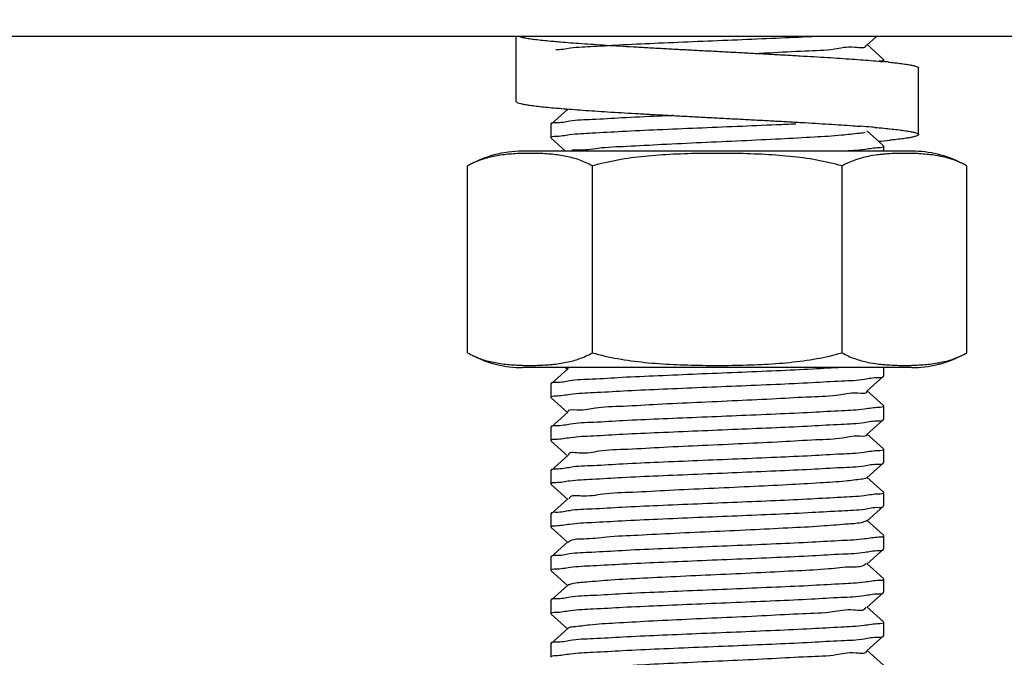
# Model space of a CAD drawing. Units: millimetres. Extents: x 8652 to 12633, y 66 to 5574.
# Drawn here: x 11866 to 11895, y 3838 to 3857 of the extents above; entities that cross this region are included whole.
import ezdxf

# ---------------------------------------------------------------- set-up
doc = ezdxf.new("R2010")
doc.units = ezdxf.units.MM
doc.layers.add('COTAS', color=7, linetype='Continuous')
doc.styles.add('ARIAL', font='arial.ttf')
doc.dimstyles.new('Diseño_PlanosFabricacion', dxfattribs={"dimtxt": 40, "dimasz": 45, "dimexe": 10, "dimexo": 10, "dimgap": 10, "dimtad": 1, "dimtih": 1, "dimtoh": 1, "dimdec": 0, "dimzin": 1, "dimdsep": 46, "dimtxsty": 'ARIAL', "dimcen": 15, "dimadec": 0, "dimazin": 0, "dimtp": 0.05, "dimtm": 0.05, "dimtfac": 1, "dimtdec": 0, "dimtofl": 0, "dimtmove": 0, "dimatfit": 3, "dimfxl": 0, "dimtolj": 1, "dimarcsym": 0})

# ---------------------------------------------------------------- blocks, each defined once
blk = doc.blocks.new('*D8')
at = {"layer": 'COTAS', "color": 0, "lineweight": -2}
for p, q in [((11846.23500484886, 3907.689937888108), (12082.13717392957, 3907.689937888108)), ((12072.13717392957, 3862.689937888108), (12072.13717392957, 3806.721935842491)), ((12072.13717392957, 3695.689937888108), (12072.13717392957, 3745.876096824756)), ((11906.23500484886, 3650.689937888108), (12082.13717392957, 3650.689937888108))]:
    blk.add_line(p, q, dxfattribs=at)
at = {"layer": 'COTAS', "color": 0}
for points in [[(12064.63717392957, 3862.689937888108), (12079.63717392957, 3862.689937888108), (12072.13717392957, 3907.689937888108)], [(12064.63717392957, 3695.689937888108), (12079.63717392957, 3695.689937888108), (12072.13717392957, 3650.689937888108)]]:
    blk.add_solid(points, dxfattribs=at)
at = {"layer": 'Defpoints', "color": 0}
for p in [(11836.23500484886, 3907.689937888108), (11896.23500484886, 3650.689937888108), (12072.13717392957, 3650.689937888108)]:
    blk.add_point(p, dxfattribs=at)
at = {"layer": 'COTAS', "color": 0, "insert": (12072.13717392957, 3776.299016333625), "char_height": 40, "attachment_point": 5, "style": 'ARIAL'}
blk.add_mtext('\\A1;257 mm', dxfattribs=at)

msp = doc.modelspace()

# ---------------------------------------------------------------- linework, layer by layer
for p, q in [((11945.23500484886, 3856.689937888108), (11727.23500484886, 3856.689937888108)), ((11880.43500484895, 3856.689937888108), (11880.43500484895, 3854.740187912807)), ((11890.97914444196, 3856.429378393907), (11891.26830082295, 3856.689937888108)), ((11891.47972794625, 3855.999445338708), (11890.97914436915, 3856.450499364908)), ((11891.48500484886, 3855.989938822107), (11891.48500484886, 3855.930922547807)), ((11892.53500484845, 3853.740687863407), (11892.53500484845, 3855.740687863407)), ((11881.99086537275, 3854.500497661607), (11881.49028175456, 3854.049443593908)), ((11881.95744938806, 3854.509489585308), (11881.99086529955, 3854.479376677208)), ((11881.49028175456, 3854.049443593908), (11881.48500484886, 3854.039937071608)), ((11881.48500484886, 3854.039937071608), (11881.48500484886, 3853.639937181408)), ((11891.32792058545, 3853.536219175207), (11890.97914433905, 3853.850497366608)), ((11881.49028169475, 3853.630430729208), (11881.92366129425, 3853.239937888108)), ((11891.47972795045, 3853.399443306408), (11891.32792058545, 3853.536219175207)), ((11891.48500484886, 3853.389936797408), (11891.48500484886, 3853.239937888108)), ((11892.33500484886, 3853.239937888108), (11880.63500484885, 3853.239937888108)), ((11878.97945134935, 3847.183542111307), (11878.97945134935, 3852.796333664908)), ((11882.73222809906, 3847.183542111307), (11882.73222809906, 3852.796333664908)), ((11890.23778159855, 3847.183542111307), (11890.23778159855, 3852.796333664908)), ((11893.99055834825, 3847.183542111307), (11893.99055834825, 3852.796333664908)), ((11892.33500484886, 3846.739937888108), (11880.63500484885, 3846.739937888108)), ((11881.99086530476, 3846.700499380207), (11881.49028174295, 3846.249445370107)), ((11881.92366318376, 3846.739937888108), (11881.99086523216, 3846.679378442408)), ((11890.97914443925, 3846.029378362008), (11891.47972798745, 3846.480432362408)), ((11891.47972798745, 3846.480432362408), (11891.48500484886, 3846.489938842108)), ((11891.48500484886, 3846.739937888108), (11891.48500484886, 3846.489938842108)), ((11881.49028174295, 3846.249445370107), (11881.48500484886, 3846.239938868608)), ((11881.48500484886, 3846.239938868608), (11881.48500484886, 3845.839938370008)), ((11891.47972794555, 3845.599445307707), (11890.97914436656, 3846.050499335908)), ((11881.49028171496, 3845.830431881608), (11881.99086528166, 3845.379377862208)), ((11891.48500484886, 3845.589938789808), (11891.48500484886, 3845.189937723308)), ((11881.99086535456, 3845.400498855508), (11881.49028175695, 3844.949444808208)), ((11890.97914440066, 3844.729377199508), (11891.47972798195, 3845.180431233608)), ((11891.47972798195, 3845.180431233608), (11891.48500484886, 3845.189937723308)), ((11881.49028175695, 3844.949444808208), (11881.48500484886, 3844.939938281508)), ((11881.48500484886, 3844.939938281508), (11881.48500484886, 3844.539937153508)), ((11891.47972794006, 3844.299444133408), (11890.97914432756, 3844.750498195608)), ((11881.49028171225, 3844.530430669808), (11881.99086529906, 3844.079376630608)), ((11881.99086537225, 3844.100497612907), (11881.49028175396, 3843.649443545208)), ((11891.48500484886, 3844.289937605608), (11891.48500484886, 3843.889936912008)), ((11890.97914441505, 3843.429376412208), (11891.47972799276, 3843.880430441608)), ((11891.47972799276, 3843.880430441608), (11891.48500484886, 3843.889936912008)), ((11881.49028175396, 3843.649443545208), (11881.48500484886, 3843.639937023907)), ((11881.48500484886, 3843.639937023907), (11881.48500484886, 3843.239937250108)), ((11881.49028169346, 3843.230430800308), (11881.99086524235, 3842.779376800708)), ((11891.47972795146, 3842.999443305408), (11890.97914434175, 3843.450497363908)), ((11891.48500484886, 3842.989936798208), (11891.48500484886, 3842.589938310208)), ((11881.99086531585, 3842.800497705208), (11881.49028173416, 3842.349443675907)), ((11881.49028173416, 3842.349443675907), (11881.48500484886, 3842.339937190407)), ((11881.48500484886, 3842.339937190407), (11881.48500484886, 3841.939938900407)), ((11890.97914448816, 3842.129377897907), (11891.47972800845, 3842.580431868408)), ((11891.47972800845, 3842.580431868508), (11891.48500484886, 3842.589938310208)), ((11891.47972796725, 3841.699444787308), (11890.97914441575, 3842.150498786008)), ((11881.49028170186, 3841.930432435608), (11881.99086523345, 3841.479378452608)), ((11881.99086530615, 3841.500499392608), (11881.49028174355, 3841.049445381707)), ((11891.48500484886, 3841.689938308507), (11891.48500484886, 3841.289938826108)), ((11890.97914443796, 3840.829378344408), (11891.47972798715, 3841.280432345808)), ((11891.47972798715, 3841.280432345808), (11891.48500484886, 3841.289938826108)), ((11881.49028174355, 3841.049445381707), (11881.48500484886, 3841.039938879208)), ((11881.48500484886, 3841.039938879208), (11881.48500484886, 3840.639938338908)), ((11891.47972794525, 3840.399445290508), (11890.97914436516, 3840.850499319708)), ((11881.49028171505, 3840.630431850308), (11881.99086528275, 3840.179377830008)), ((11891.48500484886, 3840.389938771908), (11891.48500484886, 3839.989937690108)), ((11881.99086535566, 3840.200498823808), (11881.49028175705, 3839.749444775608)), ((11890.97914440015, 3839.529377165908), (11891.47972798206, 3839.980431200508)), ((11891.47972798206, 3839.980431200508), (11891.48500484886, 3839.989937690108)), ((11881.49028175705, 3839.749444775608), (11881.48500484886, 3839.739938248707)), ((11881.48500484886, 3839.739938248707), (11881.48500484886, 3839.339937131007)), ((11891.47972794016, 3839.099444098907), (11890.97914432706, 3839.550498161708)), ((11881.49028171195, 3839.330430647808), (11881.99086529865, 3838.879376608707)), ((11891.48500484886, 3839.089937571207), (11891.48500484886, 3838.689936913107)), ((11881.99086537195, 3838.900497589807), (11881.49028175365, 3838.449443522208)), ((11890.97914441655, 3838.229376415108), (11891.47972799326, 3838.680430443608)), ((11891.47972799326, 3838.680430443608), (11891.48500484886, 3838.689936913107)), ((11881.49028175365, 3838.449443522208), (11881.48500484886, 3838.439937001408)), ((11881.48500484886, 3838.439937001408), (11881.48500484886, 3838.039937287708)), ((11891.47972795206, 3837.799443307308), (11890.97914434315, 3838.250497364807))]:
    msp.add_line(p, q)
for centre, radius, start, end in [((11884.08032135506, 3884.353817411208), 27.9247589106, 264.6672542412119, 265.0546134370841), ((11889.44099841556, 3833.995003615707), 22.0309742711, 84.2861033573067, 84.6765053786695), ((11887.17085850545, 3805.544802907308), 48.5787465239, 85.32931590204252, 85.71820581593666), ((11888.01282386055, 3815.981648253108), 38.1080015259, 85.18352596903816, 85.31324647038218), ((11889.30904636086, 3876.781543708707), 23.3328361951, 274.963726760355, 275.8141380019475), ((11880.63500484885, 3849.928830889108), 3.3111069989, 90, 119.9999999999973), ((11892.33500484886, 3849.928830889108), 3.3111069989, 62.99989420879061, 90), ((11880.63500484885, 3850.051044887008), 3.3111069989, 242.9998942087906, 270), ((11892.33500484886, 3850.051044887008), 3.3111069989, 270, 297.0001057912094)]:
    msp.add_arc(centre, radius, start, end)
for points, start_tangent, end_tangent in [([(11880.51072098766, 3856.690711502108), (11880.57039496235, 3856.672754215508), (11880.68670659305, 3856.648094055908), (11880.83783663795, 3856.623433896208), (11881.02287757026, 3856.598773736508), (11881.24071823075, 3856.574113576808), (11881.48500402976, 3856.549924011208)], (0.9529857246395457, -0.3030151953834002), (0.9956711131295136, -0.09294640649016699)), ([(11881.63128060245, 3856.290108481408), (11882.06999856305, 3856.341025976807), (11882.76246268285, 3856.391183108108), (11883.65153423016, 3856.440282981808), (11884.72357747926, 3856.490451639408), (11885.90083802286, 3856.540710350308), (11887.09073679845, 3856.590065789708), (11888.26080636325, 3856.640061658208), (11889.32516945615, 3856.689953110607)], (0.9999104594850425, 0.01338181648399391), (0.9984988033524597, 0.05477353105018854)), ([(11881.67303550696, 3856.533013413808), (11881.76937715206, 3856.524793257508), (11882.07702084925, 3856.500133097808), (11882.41113420995, 3856.475472938107), (11882.76971090475, 3856.450812778507), (11883.15059770305, 3856.426152618807), (11883.55150740386, 3856.401492459107), (11883.97003256996, 3856.376832299407), (11884.40365998425, 3856.352172139807), (11884.84978574166, 3856.327511980107), (11885.30573088556, 3856.302851820407), (11885.76875749436, 3856.278191660707), (11886.23608512275, 3856.253531501107), (11886.48500484876, 3856.240437886908)], (0.9962573136984312, -0.08643705746024585), (0.998620168113557, -0.05251437742991365)), ([(11886.48500484876, 3856.240437886908), (11886.70490749836, 3856.228871341408), (11887.17240937246, 3856.204211181708), (11887.63578342625, 3856.179551022008), (11888.09224712816, 3856.154890862408), (11888.53905944266, 3856.130230702708), (11888.97353729035, 3856.105570543008), (11889.39307165935, 3856.080910383308), (11889.79514327245, 3856.056250223708), (11890.17733771525, 3856.031590064008), (11890.53735993415, 3856.006929904308), (11890.87304801876, 3855.982269744607), (11891.18238618305, 3855.957609585008), (11891.46351687106, 3855.932949425307), (11891.48500764485, 3855.930952503408)], (0.9986201681135038, -0.05251437743092466), (0.99567215571286, -0.09293523733281335)), ([(11890.94773947305, 3856.428232485608), (11890.94727162545, 3856.413126293908), (11890.62798695716, 3856.356966873608), (11890.00533913356, 3856.300807453308), (11889.12492057856, 3856.244648033008), (11888.05119854215, 3856.188488612708), (11887.74492320776, 3856.172511148407)], (0.03646385613726171, -0.9993349724669908), (-0.9987785718249107, -0.04941016558757741)), ([(11891.48500484886, 3855.989938822107), (11891.35374385586, 3855.939913879908)], (0, -1), (-0.9999426053164964, -0.01071382624731229)), ([(11891.63442622235, 3855.916515921807), (11891.71475191045, 3855.908289265607), (11891.93458265065, 3855.883629105907), (11892.12168902155, 3855.858968946307), (11892.27494746105, 3855.834308786608), (11892.39343766155, 3855.809648626908), (11892.47644809635, 3855.784988467308), (11892.52348029266, 3855.760328307608), (11892.53415732775, 3855.740558509808)], (0.9950158001682774, -0.09971738772893521), (0.1508786703225787, -0.9885522883700643)), ([(11880.43559346466, 3854.740272866708), (11880.44773571856, 3854.719544786708), (11880.49623764636, 3854.694884671708), (11880.58070161295, 3854.670224556808), (11880.70062041875, 3854.645564441807), (11880.85527396136, 3854.620904326808), (11881.04373355876, 3854.596244211808), (11881.26486752696, 3854.571584096907), (11881.51734797496, 3854.546923981908), (11881.79965877895, 3854.522263866907)], (0.1428481644750816, -0.9897446144870403), (0.9965627459017958, -0.08284137541514468)), ([(11881.79965877895, 3854.522263866907), (11882.11010468636, 3854.497603751908), (11882.44682149585, 3854.472943636908), (11882.80778725156, 3854.448283522008), (11883.19083438476, 3854.423623407008), (11883.59366273016, 3854.398963292007), (11884.01385333776, 3854.374303177008), (11884.44888299885, 3854.349643062108), (11884.89613939756, 3854.324982947107), (11885.35293679736, 3854.300322832108), (11885.81653216886, 3854.275662717107), (11886.28414166176, 3854.251002602107), (11886.48500484896, 3854.240437890808)], (0.9965627459041622, -0.08284137538667914), (0.9986201683398482, -0.05251437312672842)), ([(11885.17314015605, 3854.309772810808), (11884.70753135786, 3854.289740344908), (11883.62082129206, 3854.238735125208), (11882.72704074935, 3854.188973011408), (11882.05536024865, 3854.139726405508), (11881.62926534216, 3854.089758626408), (11881.48625782926, 3854.050468908507)], (-0.99907916276772, -0.04290485430987735), (-0.2469150878565949, -0.9690371197166648)), ([(11886.48500484896, 3854.240437890808), (11886.75295732086, 3854.226342487208), (11887.22016394826, 3854.201682372207), (11887.68295600816, 3854.177022257208), (11888.13855447386, 3854.152362142207), (11888.58422351545, 3854.127702027307), (11889.01728692855, 3854.103041912308), (11889.43514420426, 3854.078381797307), (11889.83528614525, 3854.053721682308), (11890.21530993345, 3854.029061567308), (11890.57293355825, 3854.004401452407), (11890.79783837105, 3853.987961669808)], (0.9986201683400864, -0.05251437312220169), (0.9972000576098782, -0.07477997795436829)), ([(11881.62661965885, 3853.689297485208), (11882.04701651125, 3853.738979378507), (11882.72544550725, 3853.788872777608), (11883.61928632365, 3853.838657416108), (11884.70348881036, 3853.889561061308), (11885.88675317015, 3853.940121696108), (11887.08087804815, 3853.989653099307), (11888.26986914235, 3854.040461177507), (11888.84661406505, 3854.065904264808)], (0.9998363973953406, 0.01808807462132584), (0.9989293129737057, 0.04626259484594848)), ([(11891.21253772645, 3853.955081222407), (11891.49067750095, 3853.930421107408), (11891.73875863806, 3853.905760992508), (11891.95529143126, 3853.881100877507), (11892.13897561925, 3853.856440762508), (11892.28870819386, 3853.831780647507), (11892.40359002336, 3853.807120532508), (11892.48293125166, 3853.782460417608), (11892.52625544105, 3853.757800302607), (11892.53349960325, 3853.740489672908)], (0.9964674312395313, -0.08398010763800037), (0.1305399049267935, -0.991443055965245)), ([(11881.48500484886, 3853.639937181408), (11881.62661965885, 3853.689297485208)], (0, 1), (0.9998363973993686, 0.01808807439867747)), ([(11890.93419627305, 3853.797605033408), (11890.75591473735, 3853.773633540208), (11890.21950110046, 3853.717474119908), (11889.40963460695, 3853.661314699707), (11888.38561643935, 3853.605155279407), (11887.22242873935, 3853.548995859107), (11886.00524416265, 3853.492836438807), (11884.82318924485, 3853.436677018507), (11883.76281824576, 3853.380517598207), (11882.90177533805, 3853.324358177907), (11882.30310922025, 3853.268198757607), (11882.11885610815, 3853.271871821308)], (-0.9722492844180832, -0.2339472781387404), (-0.9990642068905948, -0.04325171106518978)), ([(11892.53349960325, 3853.740489672908), (11892.53330243276, 3853.733140187608), (11892.50402990995, 3853.708480072607), (11892.43861365085, 3853.683819957708), (11892.33744647406, 3853.659159842708), (11892.20113587936, 3853.634499727707), (11892.03050039965, 3853.609839612708), (11891.82656468605, 3853.585179497808), (11891.67270433005, 3853.568737632907)], (0.1305399050562153, -0.9914430559482044), (-0.9948193930412543, -0.1016581291832107)), ([(11891.34319552145, 3853.340542398208), (11890.92524949736, 3853.291097407408), (11890.25033500786, 3853.241363670807), (11890.22663732425, 3853.240231794908)], (-0.999836838819938, -0.01806365795051456), (-0.9988407296552049, -0.04813727019532608)), ([(11891.48500484886, 3853.389936797408), (11891.34319552145, 3853.340542398208)], (0, -1), (-0.9998368388189216, -0.0180636580067788)), ([(11882.73222809906, 3852.796333664908), (11882.35132309566, 3852.971866517607), (11881.94555356906, 3853.083526169307), (11881.51960946045, 3853.145737680208), (11881.07897767845, 3853.172409560807), (11880.63401177636, 3853.172446258207), (11880.19346897205, 3853.145873974408), (11879.76487528806, 3853.083272457307), (11879.35627354906, 3852.970398636407), (11878.97945134935, 3852.796333664908)], (-0.8660254037858804, 0.4999999999975027), (-0.8660254037858804, -0.4999999999975027)), ([(11890.23778159855, 3852.796333664908), (11889.47570077396, 3852.971915066508), (11888.66397419966, 3853.083572609407), (11887.81216789125, 3853.145756038908), (11886.93078181125, 3853.172416566707), (11886.03954044295, 3853.172420951308), (11885.15801338606, 3853.145764404708), (11884.30612830586, 3853.083582011007), (11883.49436333876, 3852.971924820307), (11882.73222809906, 3852.796333664908)], (-0.9607689228288728, 0.2773500981183303), (-0.9607689228288728, -0.2773500981183303)), ([(11891.30301610026, 3853.129144235208), (11891.02066720276, 3853.082756010708), (11890.61603596035, 3852.970914432208), (11890.23778159855, 3852.796333664908)], (-0.9918516479109267, -0.1273982281524331), (-0.8660254037622827, -0.5000000000383755)), ([(11891.59344324145, 3853.157833200808), (11891.44722935926, 3853.145427356408), (11891.30301610026, 3853.129144235208)], (-0.9974205520355567, -0.07177912215320864), (-0.9918516478931434, -0.1273982282908828)), ([(11893.99055834825, 3852.796333664908), (11893.61689989666, 3852.969255775008), (11893.20922084796, 3853.082440056307), (11892.77981100476, 3853.145554778608), (11892.33733289845, 3853.172408859108), (11891.88993211745, 3853.172378575007), (11891.59344324145, 3853.157833200808)], (-0.8660254037823392, 0.5000000000036365), (-0.9974205520459029, -0.07177912200944406)), ([(11878.97945134935, 3847.183542111307), (11879.35267064675, 3847.010779013708), (11879.76030540486, 3846.897534538908), (11880.18993426205, 3846.834346898007), (11880.63265909876, 3846.807467414508), (11881.08036483305, 3846.807505319608), (11881.52307730835, 3846.834477583207), (11881.94930553185, 3846.897112230708), (11882.35383163156, 3847.008910217008), (11882.73222809906, 3847.183542111307)], (0.8660254037881286, -0.4999999999936091), (0.8660254037881286, 0.4999999999936091)), ([(11882.73222809906, 3847.183542111307), (11883.49413920516, 3847.007991133707), (11884.30552819455, 3846.896354569008), (11885.15699532075, 3846.834161030407), (11886.03900416656, 3846.807462349808), (11886.93129705855, 3846.807466444408), (11887.81316714986, 3846.834168486608), (11888.66456353225, 3846.896362882508), (11889.47592051355, 3847.008000101207), (11890.23778159855, 3847.183542111307)], (0.960768922830564, -0.2773500981124717), (0.9607689228295474, 0.2773500981159936)), ([(11890.23778159855, 3847.183542111307), (11890.61859257326, 3847.008042976207), (11891.02417898256, 3846.896405790907), (11891.30612877395, 3846.850332452308)], (0.8660254037702655, -0.5000000000245486), (0.9919400290314394, -0.1267082428459471)), ([(11891.59564491915, 3846.821885291308), (11891.89089027675, 3846.807470199507), (11892.33636806095, 3846.807439863907), (11892.77721029166, 3846.834066986008), (11893.20594765835, 3846.896768564608), (11893.61434314855, 3847.009696043708), (11893.99055834825, 3847.183542111307)], (0.9974468344479696, -0.0714129711587808), (0.8660254037754782, 0.50000000001552)), ([(11891.30612877395, 3846.850332452308), (11891.44993768815, 3846.834183242508), (11891.59564491915, 3846.821885291308)], (0.9919400290254888, -0.1267082428925301), (0.997446834444854, -0.07141297120229659)), ([(11890.22660545355, 3846.740233743308), (11889.35665881175, 3846.691518017808), (11888.26931692956, 3846.640438367608), (11887.07995752745, 3846.589616423008), (11885.88673324636, 3846.540122580007), (11884.70602707196, 3846.489675193207), (11883.62265458455, 3846.438829196208), (11882.72816980476, 3846.389045434707), (11882.04836270246, 3846.339101978508), (11881.62670614095, 3846.289314340308), (11881.48628299736, 3846.250484444008)], (-0.9988409419540694, -0.04813286482547705), (-0.2514978256540392, -0.9678578633721434)), ([(11881.63176914825, 3845.890192547407), (11882.07188900595, 3845.941192457208), (11882.76673874415, 3845.991447904507), (11883.66075904556, 3846.040745872207), (11884.71657578785, 3846.090141922208), (11885.87145881456, 3846.139485763607), (11887.06184992806, 3846.188861946408), (11888.24871921026, 3846.239526823408), (11889.33599124376, 3846.290475338908), (11890.23148698756, 3846.340184066707), (11890.90889378016, 3846.389637247408), (11891.33981752775, 3846.439956733007), (11891.48376136316, 3846.479412299408)], (0.9999164814607913, 0.01292401265362453), (0.2451858573700939, 0.969476093230613)), ([(11882.11872035895, 3846.743448297708), (11881.98730393146, 3846.699675177308)], (-0.9897190771522748, -0.1430249919449388), (0.2254692031808742, -0.9742502955693582)), ([(11881.48500484886, 3845.839938370008), (11881.63176914825, 3845.890192547407)], (0, 1), (0.9999164814635015, 0.01292401244394442)), ([(11890.97059784855, 3846.024413861708), (11890.97103835295, 3846.023633540208), (11890.71181529226, 3845.967474119908), (11890.14309091095, 3845.911314699707), (11889.30650917055, 3845.855155279407), (11888.26332743526, 3845.798995859107), (11887.08993099795, 3845.742836438807), (11885.87223988956, 3845.686677018507), (11884.69941752706, 3845.630517598207), (11883.65734187145, 3845.574358177907), (11882.82231716045, 3845.518198757607), (11882.25548666225, 3845.462039337307), (11881.99835556696, 3845.405879917108), (11881.99877144115, 3845.405153866207)], (0.5022840994064285, -0.8647026561098753), (0.5073740749757442, -0.8617259123657057)), ([(11891.48500484886, 3845.589938789808), (11891.33981752775, 3845.539956677907)], (0, -1), (-0.9998924464003083, -0.01466613894678858)), ([(11891.33981752775, 3845.539956677907), (11890.90889378016, 3845.489637189507), (11890.23148698756, 3845.440184006008), (11889.33599124376, 3845.390475275407), (11888.24871921026, 3845.339526757108), (11887.06184992806, 3845.288861877208), (11885.87145881456, 3845.239485691608), (11884.71657578785, 3845.190141847408), (11883.66075904556, 3845.140745794708), (11882.76673874415, 3845.091447824308), (11882.07188900595, 3845.041192374208), (11881.63176914825, 3844.990192461607), (11881.48623232065, 3844.950455953508)], (-0.9998924463971979, -0.01466613915885617), (-0.2422619087622211, -0.9702108881902353)), ([(11881.63127155406, 3844.590105636008), (11882.06996163876, 3844.641021429708), (11882.76240255756, 3844.691178087207), (11883.65171913725, 3844.740290974707), (11884.72449200356, 3844.790490783707), (11885.90213345756, 3844.840763041808), (11887.09199278225, 3844.890116876208), (11888.26161172865, 3844.940096050007), (11889.32031095415, 3844.989685343608), (11890.20774277396, 3845.038705160808), (11890.89982123555, 3845.088833424707), (11891.33859294565, 3845.139744208907), (11891.48377395835, 3845.179418178808)], (0.9999103463255206, 0.01339026927203175), (0.2428877757651844, 0.9700543945490075)), ([(11890.98230355826, 3844.730349705707), (11890.77056752746, 3844.675807453308), (11890.24566605816, 3844.619648033008), (11889.44539648965, 3844.563488612708), (11888.42835719925, 3844.507329192408), (11887.26901916716, 3844.451169772108), (11886.05227296815, 3844.395010351808), (11884.86721280445, 3844.338850931508), (11883.80061273466, 3844.282691511307), (11882.93057278855, 3844.226532091007), (11882.32080022195, 3844.170372670707), (11882.01594465546, 3844.114213250407), (11882.01729003295, 3844.106246523608)], (0.2942123405199589, -0.9557400790412465), (0.2125856854311031, -0.9771424288965188)), ([(11881.48500484886, 3844.539937153508), (11881.63127155406, 3844.590105636008)], (0, 1), (0.9999103463270769, 0.01339026915581916)), ([(11891.33859294565, 3844.239744089507), (11890.89982123555, 3844.188833303808), (11890.20774277396, 3844.138705038407), (11889.32031095415, 3844.089685219908), (11888.26161172855, 3844.040095925107), (11887.09199278216, 3843.990116750208), (11885.90213345746, 3843.940762914908), (11884.72449200345, 3843.890490655907), (11883.65171913725, 3843.840290846308), (11882.76240255756, 3843.791177958207), (11882.06996163876, 3843.741021300408), (11881.63127155406, 3843.690105506408), (11881.48623708206, 3843.650457358407)], (-0.9999119005184633, -0.01327370338507764), (-0.2431326402036796, -0.9699930511439698)), ([(11891.48500484886, 3844.289937605608), (11891.33859294565, 3844.239744089507)], (0, -1), (-0.9999119005192185, -0.01327370332817929)), ([(11881.62923460716, 3843.289753381508), (11882.05511628785, 3843.339704639207), (11882.72669977086, 3843.388951537408), (11883.62053936965, 3843.438720729007), (11884.70736040115, 3843.489732532908), (11885.89590328376, 3843.540503060507), (11887.08770905885, 3843.589937848208), (11888.24148425785, 3843.639205228807), (11889.30752447115, 3843.689043068008), (11890.20494381385, 3843.738531099108), (11890.89951764916, 3843.788805964407), (11891.33869206006, 3843.839760525807), (11891.48377314576, 3843.879416930407)], (0.9998767516002528, 0.01569973277883109), (0.2430372890524849, 0.970016946310743)), ([(11881.48500484886, 3843.239937250108), (11881.62923460716, 3843.289753381508)], (0, 1), (0.9998767515992762, 0.01569973284101466)), ([(11890.97831179156, 3843.430451908107), (11890.82236409666, 3843.384140786608), (11890.34213378756, 3843.327981366308), (11889.57947098506, 3843.271821946008), (11888.59022045805, 3843.215662525708), (11887.44681854745, 3843.159503105508), (11886.23298913415, 3843.103343685208), (11885.03761308885, 3843.047184264908), (11883.94822010396, 3842.991024844608), (11883.04457945806, 3842.934865424308), (11882.39285901946, 3842.878706004008), (11882.04078018805, 3842.822546583708), (11882.02076357725, 3842.787831034108)], (-0.7907303072060424, -0.6121646684233236), (-0.3900946279739526, -0.9207747722575068)), ([(11891.33869206006, 3842.939760414708), (11890.89951764906, 3842.888805856307), (11890.20494381375, 3842.838530994208), (11889.30752447115, 3842.789042966408), (11888.24148425775, 3842.739205130908), (11887.08770905875, 3842.689937754008), (11885.89590328365, 3842.640502970407), (11884.70736040105, 3842.589732447308), (11883.62053936955, 3842.538720648108), (11882.72669977076, 3842.488951461507), (11882.05511628785, 3842.439704568308), (11881.62923460716, 3842.389753316108), (11881.48625814366, 3842.350469162107)], (-0.9999112328003777, -0.01332390782123921), (-0.2469731990365567, -0.9690223108668083)), ([(11891.48500484886, 3842.989936798208), (11891.33869206006, 3842.939760414708)], (0, -1), (-0.9999112327991055, -0.01332390791671198)), ([(11881.62752630495, 3841.989457742608), (11882.04611562256, 3842.038900180307), (11882.71970158815, 3842.088513662307), (11883.61360083166, 3842.138371950708), (11884.70141736705, 3842.189471084708), (11885.89185573946, 3842.240336108708), (11887.08405316625, 3842.289787162408), (11888.25666890616, 3842.339878430008), (11889.33725778895, 3842.390538989207), (11890.23358833526, 3842.440315174408), (11890.91714983775, 3842.490372502707), (11891.34282022316, 3842.540478354308), (11891.48373212016, 3842.579395733608)], (0.999847720740905, 0.01745094063989682), (0.2505162304110011, 0.9681123996213777)), ([(11890.97186600315, 3842.138728590908), (11890.86711306925, 3842.092474119908), (11890.43232061256, 3842.036314699707), (11889.70849134485, 3841.980155279407), (11888.74862677136, 3841.923995859107), (11887.62301172276, 3841.867836438807), (11886.41406783526, 3841.811677018507), (11885.21031833555, 3841.755517598207), (11884.09990605256, 3841.699358177907), (11883.16413928836, 3841.643198757607), (11882.47153814355, 3841.587039337307), (11882.07281724465, 3841.530879917108), (11882.00588087955, 3841.485638658008)], (-0.7891180733605848, -0.614241537422925), (-0.7034326370366419, -0.7107619328239773)), ([(11881.48500484886, 3841.939938900407), (11881.62752630495, 3841.989457742608)], (0, 1), (0.9998477207406502, 0.01745094065449879)), ([(11891.34282022316, 3841.640478351807), (11890.91714983775, 3841.590372499308), (11890.23358833526, 3841.540315169907), (11889.33725778906, 3841.490538983508), (11888.25666890616, 3841.439878423108), (11887.08405316636, 3841.389787154108), (11885.89185573946, 3841.340336098908), (11884.70141736705, 3841.289471073108), (11883.61360083166, 3841.238371937407), (11882.71970158815, 3841.188513647107), (11882.04611562256, 3841.138900163207), (11881.62752630495, 3841.089457723508), (11881.48627561935, 3841.050480433308)], (-0.9998496919785452, -0.01733763104948753), (-0.2501528985432859, -0.9682063454400578)), ([(11891.48500484886, 3841.689938308507), (11891.34282022316, 3841.640478351807)], (0, -1), (-0.9998496919812713, -0.01733763089228047)), ([(11881.62920539636, 3840.689749499308), (11882.06344073916, 3840.740446215108), (11882.75461316185, 3840.790695850907), (11883.65220970646, 3840.840316823108), (11884.72426859615, 3840.890482118008), (11885.88214889135, 3840.939931406208), (11887.07448827805, 3840.989388494708), (11888.26408368365, 3841.040206684807), (11889.35215778865, 3841.091290762308), (11890.24693393275, 3841.141151826308), (11890.91827790246, 3841.190473717607), (11891.34124509995, 3841.240204246108), (11891.48374663766, 3841.279404164407)], (0.9998836526403792, 0.01525389073429019), (0.2478682147793544, 0.9687937593224348)), ([(11890.96126804566, 3840.845155658308), (11890.90476135285, 3840.800807453308), (11890.51611983316, 3840.744648033008), (11889.83230651066, 3840.688488612708), (11888.90339253705, 3840.632329192408), (11887.79739614146, 3840.576169772108), (11886.59530210446, 3840.520010351808), (11885.38513177925, 3840.463850931508), (11884.25549787515, 3840.407691511307), (11883.28911594156, 3840.351532091007), (11882.55674766366, 3840.295372670707), (11882.11201946056, 3840.239213250407), (11881.99653475506, 3840.192941056007)], (-0.6617165859099511, -0.749754066298862), (-0.7999454552060229, -0.6000727195059187)), ([(11881.48500484886, 3840.639938338908), (11881.62920539636, 3840.689749499308)], (0, 1), (0.9998836526374804, 0.01525389092430448)), ([(11891.34124509995, 3840.340204189108), (11890.91827790246, 3840.290473657808), (11890.24693393275, 3840.241151763707), (11889.35215778865, 3840.191290696907), (11888.26408368365, 3840.140206616607), (11887.07448827805, 3840.089388423607), (11885.88214889135, 3840.039931332308), (11884.72426859615, 3839.990482041308), (11883.65220970646, 3839.940316743708), (11882.75461316185, 3839.890695768808), (11882.06344073916, 3839.840446130308), (11881.62920539636, 3839.789749411707), (11881.48625692105, 3839.750469615307)], (-0.9998683222067275, -0.01622770000659629), (-0.2467552372341214, -0.9690778363462518)), ([(11891.48500484886, 3840.389938771908), (11891.34124509995, 3840.340204189108)], (0, -1), (-0.99986832220461, -0.01622770013706307)), ([(11881.63107437456, 3839.390071618608), (11882.06919079406, 3839.440953423008), (11882.76088965335, 3839.491084261907), (11883.64815543846, 3839.540111919408), (11884.69903281375, 3839.589364005108), (11885.86266803815, 3839.639117925108), (11887.05146020246, 3839.688427922008), (11888.23315248706, 3839.738837600208), (11889.31493741726, 3839.789415474308), (11890.20898929735, 3839.838782412708), (11890.90063872526, 3839.888905475907), (11891.33879020185, 3839.939778166207), (11891.48377206346, 3839.979417085407)], (0.999907844829986, 0.01357578165163086), (0.2432341686477492, 0.969967596985713)), ([(11881.48500484886, 3839.339937131007), (11881.63107437456, 3839.390071618608)], (0, 1), (0.9999078448283482, 0.01357578177226293)), ([(11890.94684177095, 3839.538416897208), (11890.93524653745, 3839.509140786608), (11890.59339422555, 3839.452981366308), (11889.95071200735, 3839.396821946008), (11889.05425919026, 3839.340662525708), (11887.96967701005, 3839.284503105508), (11886.77638216595, 3839.228343685208), (11885.56175166995, 3839.172184264908), (11884.41472481376, 3839.116024844608), (11883.41929074016, 3839.059865424308), (11882.64833847725, 3839.003706004008), (11882.15831975866, 3838.947546583708), (11881.99042094535, 3838.901022661607)], (-0.2694915668251724, -0.9630027494301943), (-0.7632894829900763, -0.6460566268963908)), ([(11891.48500484886, 3839.089937571207), (11891.33879020185, 3839.039778045707)], (0, -1), (-0.9999094211457147, -0.01345917917415548)), ([(11891.33879020185, 3839.039778045707), (11890.90063872526, 3838.988905354007), (11890.20898929735, 3838.938782289408), (11889.31493741726, 3838.889415349708), (11888.23315248696, 3838.838837474508), (11887.05146020235, 3838.788427795308), (11885.86266803815, 3838.739117797607), (11884.69903281365, 3838.689363876907), (11883.64815543846, 3838.640111790608), (11882.76088965335, 3838.591084132608), (11882.06919079406, 3838.540953293507), (11881.63107437456, 3838.490071489008), (11881.48623897915, 3838.450458395907)], (-0.9999094211446976, -0.01345917924971042), (-0.2434793733205518, -0.9699060752296746)), ([(11881.63056194066, 3838.089983236508), (11882.06501771165, 3838.140584640508), (11882.74924675826, 3838.190360709208), (11883.64538134936, 3838.239972300407), (11884.73265251836, 3838.290851163208), (11885.91880605146, 3838.341457191707), (11887.10840219416, 3838.390800662408), (11888.26582116456, 3838.440281921507), (11889.31615360056, 3838.489475982407), (11890.20658655786, 3838.538632868308), (11890.89943052666, 3838.588798292807), (11891.33848713156, 3838.639725229208), (11891.48377497695, 3838.679417960107)], (0.9998994826639207, 0.01417831331378025), (0.2427020148325673, 0.9701008875350091)), ([(11890.95715199875, 3838.222127579408), (11890.95851037706, 3838.217474119908), (11890.66399867125, 3838.161314699707), (11890.06348641686, 3838.105155279407), (11889.20094514535, 3838.048995859107), (11888.13953309105, 3837.992836438807), (11886.95697053595, 3837.936677018507), (11885.73984886615, 3837.880517598207), (11884.57729005035, 3837.824358177907), (11883.55442081536, 3837.768198757607), (11882.74613936006, 3837.712039337307), (11882.21163103426, 3837.655879917108), (11881.98988990756, 3837.599994055407)], (0.313040097104497, -0.9497399105043481), (0.4588247506837423, -0.8885267852799948)), ([(11881.48500484886, 3838.039937287708), (11881.63056194066, 3838.089983236508)], (0, 1), (0.9998994826657944, 0.01417831318164104))]:
    msp.add_spline(points, degree=3, dxfattribs=dict(start_tangent=start_tangent, end_tangent=end_tangent))

# ---------------------------------------------------------------- dimensions: what is measured, and where the dimension line sits
at = {"layer": 'COTAS'}
dim = msp.add_linear_dim(base=(12072.13717392957, 3650.689937888108), p1=(11836.23500484886, 3907.689937888108), p2=(11896.23500484886, 3650.689937888108), angle=90, dimstyle='Diseño_PlanosFabricacion', override={"dimpost": ' mm'}, dxfattribs=at)
dim.commit()
dim.dimension.update_dxf_attribs({"geometry": '*D8', "text_midpoint": (12072.13717392957, 3776.299016333625), "dimtype": 160})

doc.saveas('drawing.dxf')
